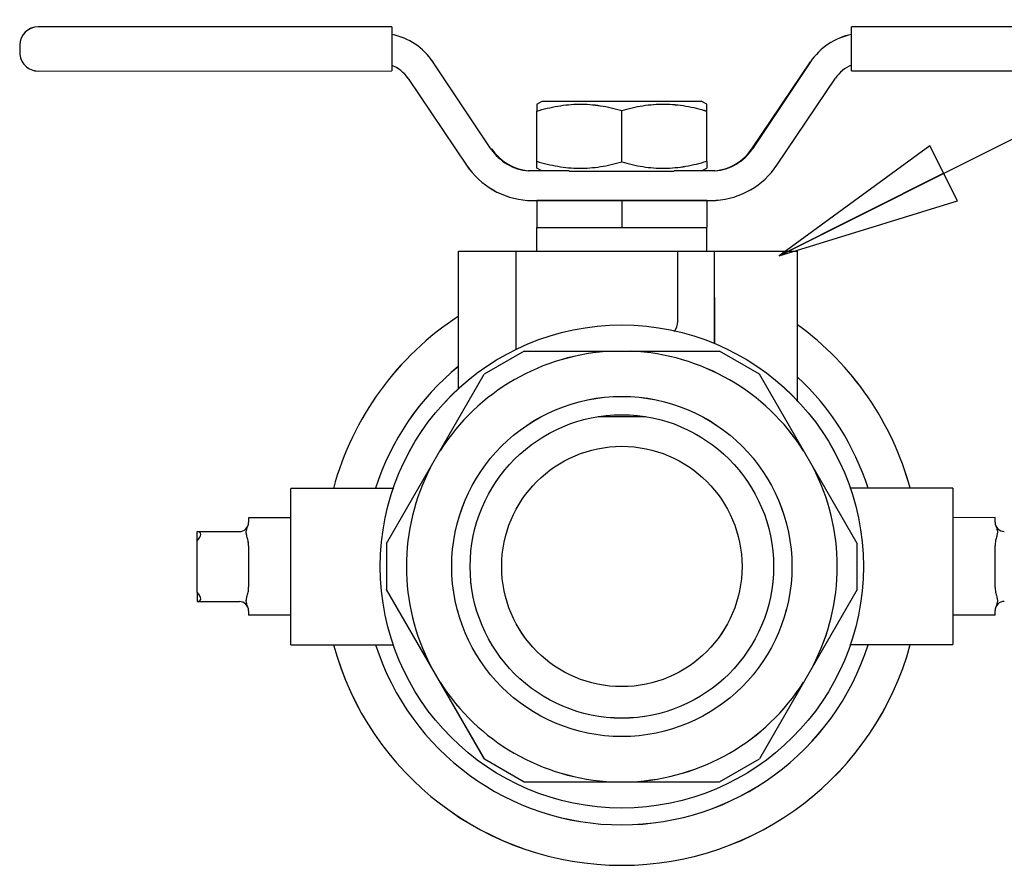
# Model space of a CAD drawing. Units: inches. Extents: x 260 to 626, y 34 to 256.
# Drawn here: x 496 to 502, y 131 to 135 of the extents above; entities that cross this region are included whole.
import ezdxf

# ---------------------------------------------------------------- set-up
doc = ezdxf.new("R2010")
doc.units = ezdxf.units.IN
doc.header["$LTSCALE"] = 2.42
doc.header["$MEASUREMENT"] = 0
doc.layers.get('0').update_dxf_attribs({"linetype": 'CONTINUOUS'})
for name, color, linetype in [('3_ALL_AXES', 7, 'CONTINUOUS'), ('5_ANNOTATION', 7, 'CONTINUOUS'), ('6_ALL_SURFS', 7, 'CONTINUOUS')]:
    doc.layers.add(name, color=color, linetype=linetype)
doc.styles.get("Standard").update_dxf_attribs({"font": 'txt', "width": 0.8})
doc.dimstyles.get("Standard").update_dxf_attribs({"dimtxt": 0.15625, "dimasz": 0.1875, "dimexe": 0.125, "dimexo": 0.0625, "dimgap": 0.09, "dimtad": 0, "dimtih": 1, "dimtoh": 1, "dimzin": 4, "dimdsep": 46, "dimtxsty": 'Standard', "dimblk": 'CLOSED', "dimblk1": 'CLOSED', "dimblk2": 'CLOSED', "dimcen": 0.09, "dimadec": 0, "dimazin": 0, "dimtp": 0.01, "dimtm": 0.01, "dimtfac": 1, "dimtofl": 0, "dimtmove": 0, "dimatfit": 3, "dimldrblk": 'CLOSED', "dimfxl": 1, "dimtolj": 1, "dimtzin": 4, "dimarcsym": 0})

# ---------------------------------------------------------------- blocks, each defined once
blk = doc.blocks.new('_CLOSED')
at = {"color": 0, "linetype": 'ByBlock'}
for p, q in [((0, 0), (-1, 0.1667)), ((-1, 0.1667), (-1, -0.1667)), ((-1, -0.1667), (0, 0)), ((-1, 0), (0, 0))]:
    blk.add_line(p, q, dxfattribs=at)
blk = doc.blocks.new('A$C7E482A81')
at = {"color": 7, "linetype": 'Continuous'}
for p, q in [((20.4475, 64.4318), (18.5235, 64.4314)), ((20.4475, 64.4318), (20.4475, 64.3818)), ((24.8715, 64.4328), (22.9475, 64.4324)), ((22.9475, 64.3904), (22.9475, 64.4324)), ((20.4475, 64.3818), (20.4475, 64.2212)), ((22.9475, 64.2231), (22.9475, 64.3904)), ((18.4235, 64.3314), (18.4235, 64.2914)), ((20.4475, 64.2212), (20.4475, 64.2053)), ((20.4475, 64.2053), (20.4475, 64.1918)), ((20.9864, 63.7684), (20.6711, 64.2407)), ((22.4059, 63.7687), (22.7239, 64.2411)), ((22.7239, 64.2411), (22.4088, 63.7687)), ((22.9475, 64.2058), (22.9475, 64.2231)), ((22.9475, 64.1924), (22.9475, 64.2058)), ((18.5235, 64.1914), (20.4475, 64.1918)), ((20.5355, 64.1512), (20.8537, 63.679)), ((22.5416, 63.6793), (22.8596, 64.1518)), ((22.9475, 64.1924), (24.8715, 64.1928)), ((21.235, 64.0113), (21.2655, 64.027)), ((21.235, 64.0113), (21.235, 63.9733)), ((21.2655, 64.027), (22.1296, 64.0272)), ((22.1601, 64.0115), (22.1296, 64.0272)), ((22.1601, 63.9735), (22.1601, 64.0115)), ((21.2351, 63.7007), (21.235, 63.9733)), ((21.6976, 63.6972), (21.6976, 63.977)), ((22.1602, 63.7009), (22.1601, 63.9735)), ((20.9884, 63.7697), (20.9894, 63.7684)), ((21.2351, 63.6627), (21.2351, 63.7007)), ((22.1602, 63.7009), (22.1602, 63.6629)), ((21.4124, 63.648), (21.1914, 63.648)), ((21.2637, 63.648), (21.2351, 63.6627)), ((21.4124, 63.647), (21.4124, 63.648)), ((21.4124, 63.647), (21.9829, 63.6472)), ((21.9829, 63.6472), (21.9829, 63.6482)), ((22.2039, 63.6482), (21.9829, 63.6482)), ((22.1316, 63.6482), (22.1602, 63.6629)), ((21.1854, 63.488), (22.21, 63.4882)), ((22.1602, 63.4872), (21.2352, 63.487)), ((21.2352, 63.487), (21.2352, 63.341)), ((21.6977, 63.4871), (21.6977, 63.3411)), ((22.1602, 63.4872), (22.1602, 63.3412)), ((21.2352, 63.341), (22.1602, 63.3412)), ((20.8104, 63.2119), (21.1228, 63.212)), ((20.8105, 62.4649), (20.8104, 63.2119)), ((21.1228, 63.212), (22.0028, 63.2122)), ((22.0029, 62.8291), (22.0028, 63.2122)), ((22.203, 62.7114), (22.2028, 63.2122)), ((22.653, 62.3941), (22.6528, 63.2123)), ((21.1664, 62.6676), (20.9499, 62.5425)), ((21.1664, 62.6676), (22.2294, 62.6678)), ((22.4459, 62.5428), (22.2294, 62.6678)), ((20.4186, 61.6218), (20.9499, 62.5425)), ((22.9776, 61.6224), (22.4459, 62.5428)), ((20.4582, 61.9218), (19.898, 61.9217)), ((19.8981, 61.7617), (19.898, 61.9217)), ((23.498, 61.9225), (22.9379, 61.9224)), ((23.498, 61.9225), (23.4981, 61.7625)), ((19.6681, 61.7617), (19.6681, 61.7367)), ((19.8982, 61.2317), (19.8981, 61.7617)), ((23.4981, 61.7625), (23.4982, 61.2325)), ((23.7281, 61.7376), (23.7281, 61.7626)), ((19.3881, 61.6866), (19.6181, 61.6867)), ((19.3881, 61.6366), (19.3881, 61.6866)), ((19.3882, 61.3566), (19.3881, 61.6366)), ((19.6681, 61.609), (19.6682, 61.3843)), ((20.4186, 61.6218), (20.4187, 61.3718)), ((22.9776, 61.3724), (22.9776, 61.6224)), ((23.7282, 61.3852), (23.7281, 61.6099)), ((20.9504, 60.4514), (20.4187, 61.3718)), ((22.9776, 61.3724), (22.4464, 60.4517)), ((19.3882, 61.3566), (19.3882, 61.3066)), ((19.3882, 61.3066), (19.6182, 61.3067)), ((19.6682, 61.2567), (19.6682, 61.2317)), ((23.7282, 61.2326), (23.7282, 61.2576)), ((19.8982, 61.0718), (19.8982, 61.2317)), ((23.4982, 61.2325), (23.4982, 61.0726)), ((19.8982, 61.0717), (20.4583, 61.0718)), ((22.9381, 61.0724), (23.4982, 61.0725)), ((20.9504, 60.4514), (21.1669, 60.3264)), ((22.2299, 60.3267), (22.4464, 60.4517)), ((21.1669, 60.3264), (22.2299, 60.3267))]:
    blk.add_line(p, q, dxfattribs=at)
for radius in [1.3137, 0.925, 0.825, 0.6535]:
    blk.add_circle((21.6981, 61.4971), radius, dxfattribs=at)
for centre, radius, start, end in [((18.5235, 64.3314), 0.1, 90.0125, 180.0125), ((20.3776, 64.0429), 0.354, 33.9743, 78.6065), ((23.0176, 64.0434), 0.354, 101.4185, 146.0507), ((18.5235, 64.2914), 0.1, 180.0125, 270.0125), ((20.3746, 64.0429), 0.194, 33.9743, 67.923), ((23.0205, 64.0434), 0.194, 112.102, 146.0507), ((21.2146, 63.9221), 0.2751, 213.9743, 265.1638), ((21.2175, 63.9221), 0.2751, 213.9743, 264.2593), ((22.1806, 63.9223), 0.2751, 274.8612, 326.0507), ((22.1777, 63.9223), 0.2751, 275.7658, 326.0507), ((21.2146, 63.9221), 0.4351, 213.9743, 266.1575), ((22.1806, 63.9223), 0.4351, 273.8676, 326.0507), ((21.2175, 63.9221), 0.4351, 268.0799, 270.0125), ((22.1777, 63.9223), 0.4351, 270.0125, 271.9451), ((21.9179, 62.8291), 0.085, 320.7979, 0.0125), ((21.6981, 61.4971), 1.1717, 92.4806, 147.5444), ((21.6981, 61.4971), 1.1717, 32.4806, 87.5444), ((21.6981, 61.4971), 1.1717, 152.4806, 207.5444), ((21.6981, 61.4971), 1.1717, 332.4806, 27.5444), ((19.6181, 61.7367), 0.05, 270.0125, 0.0125), ((23.7781, 61.7376), 0.05, 180.0125, 270.0125), ((19.6182, 61.2567), 0.05, 0.0125, 90.0125), ((23.7782, 61.2576), 0.05, 90.0125, 180.0125), ((21.6981, 61.4971), 1.1717, 212.4806, 267.5444), ((21.6981, 61.4971), 1.1717, 272.4806, 327.5444)]:
    blk.add_arc(centre, radius, start, end, dxfattribs=at)
for centre, major_axis, start_param, end_param in [((19.3381, 61.6366), (0.0688, 0.0425), -1.017222, 0.553574), ((19.3382, 61.3566), (0.0688, -0.0425), -0.553574, 1.017222)]:
    blk.add_ellipse(centre, major_axis=major_axis, ratio=0.381966, start_param=start_param, end_param=end_param, dxfattribs=at)
for points, knots in [([(21.235, 63.9733), (21.2539, 63.9789), (21.2918, 63.9892), (21.3494, 64.0013), (21.4075, 64.0091), (21.4661, 64.0122), (21.5247, 64.0102), (21.583, 64.0034), (21.6407, 63.9923), (21.6787, 63.9824), (21.6976, 63.977)], [0, 0, 0, 0, 0.125562, 0.250726, 0.375533, 0.500128, 0.624701, 0.749447, 0.874528, 1, 1, 1, 1]), ([(21.6976, 63.977), (21.7165, 63.9824), (21.7545, 63.9923), (21.8122, 64.0035), (21.8705, 64.0103), (21.9291, 64.0123), (21.9876, 64.0092), (22.0458, 64.0014), (22.1034, 63.9894), (22.1413, 63.9791), (22.1601, 63.9735)], [0, 0, 0, 0, 0.125472, 0.250553, 0.375299, 0.499872, 0.624467, 0.749275, 0.874438, 1, 1, 1, 1]), ([(21.2351, 63.7007), (21.2539, 63.6951), (21.2918, 63.6848), (21.3494, 63.6728), (21.4076, 63.665), (21.4662, 63.6619), (21.5248, 63.6639), (21.583, 63.6708), (21.6408, 63.6819), (21.6788, 63.6918), (21.6976, 63.6972)], [0, 0, 0, 0, 0.125562, 0.250726, 0.375533, 0.500128, 0.624701, 0.749447, 0.874528, 1, 1, 1, 1]), ([(21.6976, 63.6972), (21.7165, 63.6918), (21.7545, 63.682), (21.8123, 63.6708), (21.8706, 63.664), (21.9291, 63.662), (21.9877, 63.6651), (22.0459, 63.6729), (22.1035, 63.685), (22.1414, 63.6953), (22.1602, 63.7009)], [0, 0, 0, 0, 0.125472, 0.250553, 0.375299, 0.499872, 0.624467, 0.749275, 0.874438, 1, 1, 1, 1]), ([(19.6658, 61.6367), (19.665, 61.6409), (19.663, 61.6491), (19.6601, 61.6592), (19.658, 61.6671), (19.6567, 61.6728), (19.6559, 61.6785), (19.6556, 61.684), (19.6559, 61.6894), (19.6569, 61.6962), (19.6593, 61.7042), (19.6627, 61.7131), (19.6649, 61.7189), (19.6658, 61.7217)], [0, 0, 0, 0, 0.14732, 0.289728, 0.358617, 0.425564, 0.49049, 0.553524, 0.614779, 0.674433, 0.789825, 0.899205, 1, 1, 1, 1]), ([(23.7304, 61.7226), (23.7313, 61.7197), (23.7334, 61.714), (23.7368, 61.7051), (23.7393, 61.6971), (23.7403, 61.6903), (23.7406, 61.6849), (23.7403, 61.6793), (23.7395, 61.6737), (23.7382, 61.668), (23.7361, 61.6601), (23.7332, 61.65), (23.7312, 61.6418), (23.7304, 61.6376)], [0, 0, 0, 0, 0.100797, 0.210175, 0.325557, 0.385219, 0.446478, 0.509502, 0.574421, 0.641373, 0.710271, 0.852681, 1, 1, 1, 1]), ([(19.6681, 61.609), (19.6681, 61.6137), (19.6678, 61.623), (19.6667, 61.6322), (19.6658, 61.6367)], [0, 0, 0, 0, 0.507557, 1, 1, 1, 1]), ([(23.7304, 61.6376), (23.7295, 61.6331), (23.7284, 61.6239), (23.7281, 61.6146), (23.7281, 61.6099)], [0, 0, 0, 0, 0.492443, 1, 1, 1, 1]), ([(19.6659, 61.3567), (19.6667, 61.3611), (19.6679, 61.3703), (19.6682, 61.3796), (19.6682, 61.3843)], [0, 0, 0, 0, 0.492442, 1, 1, 1, 1]), ([(23.7282, 61.3852), (23.7282, 61.3805), (23.7284, 61.3712), (23.7296, 61.362), (23.7305, 61.3576)], [0, 0, 0, 0, 0.507558, 1, 1, 1, 1]), ([(19.6659, 61.2717), (19.665, 61.2745), (19.6628, 61.2802), (19.6594, 61.2891), (19.657, 61.2971), (19.6559, 61.304), (19.6557, 61.3093), (19.656, 61.3149), (19.6568, 61.3205), (19.658, 61.3263), (19.6601, 61.3341), (19.663, 61.3442), (19.665, 61.3524), (19.6659, 61.3567)], [0, 0, 0, 0, 0.100796, 0.210175, 0.325555, 0.385218, 0.446479, 0.509505, 0.574423, 0.641374, 0.710271, 0.852682, 1, 1, 1, 1]), ([(23.7305, 61.3576), (23.7313, 61.3533), (23.7333, 61.3451), (23.7362, 61.335), (23.7383, 61.3271), (23.7396, 61.3214), (23.7404, 61.3158), (23.7407, 61.3102), (23.7404, 61.3048), (23.7393, 61.298), (23.7369, 61.29), (23.7335, 61.2811), (23.7314, 61.2754), (23.7305, 61.2726)], [0, 0, 0, 0, 0.14732, 0.289728, 0.358618, 0.425566, 0.490492, 0.553524, 0.614778, 0.674432, 0.789824, 0.899204, 1, 1, 1, 1])]:
    blk.add_open_spline(points, degree=3, knots=knots, dxfattribs=at)
at = {"layer": '3_ALL_AXES', "color": 7, "linetype": 'Continuous'}
for p, q in [((21.2353, 63.212), (21.2352, 63.341)), ((22.1603, 63.2122), (22.1602, 63.3412)), ((21.1229, 62.6777), (21.1228, 63.212)), ((22.0028, 63.2122), (22.6528, 63.2123)), ((21.5699, 62.3121), (21.826, 62.3121)), ((19.8981, 61.7617), (19.6681, 61.7617)), ((23.7281, 61.7626), (23.4981, 61.7625)), ((19.8982, 61.2317), (19.6682, 61.2317)), ((23.7282, 61.2326), (23.4982, 61.2325))]:
    blk.add_line(p, q, dxfattribs=at)
for radius, start, end in [(1.625, 123.1427, 164.8439), (1.625, 15.1809, 53.9878), (1.405, 129.2236, 162.3821), (1.405, 17.6429, 47.121), (1.625, 195.1808, 344.844), (1.405, 197.6428, 342.3822)]:
    blk.add_arc((21.6981, 61.4971), radius, start, end, dxfattribs=at)
at = {"layer": '6_ALL_SURFS', "color": 7, "linetype": 'Continuous'}
for p, q in [((21.2176, 63.487), (21.2352, 63.487)), ((22.1602, 63.4872), (22.1778, 63.4872))]:
    blk.add_line(p, q, dxfattribs=at)

msp = doc.modelspace()

# ---------------------------------------------------------------- linework, layer by layer
at = {"color": 7, "linetype": 'Continuous'}
for p, q in [((498.1717, 135.2836), (496.2477, 135.2832)), ((498.1717, 135.2836), (498.1717, 135.2336)), ((502.5956, 135.2845), (500.6716, 135.2841)), ((500.6717, 135.2421), (500.6716, 135.2841)), ((498.1717, 135.2336), (498.1717, 135.0729)), ((500.6717, 135.0749), (500.6717, 135.2421)), ((496.1477, 135.1831), (496.1477, 135.1431)), ((496.2477, 135.0432), (498.1717, 135.0436)), ((498.1717, 135.0729), (498.1717, 135.057)), ((498.1717, 135.057), (498.1717, 135.0436)), ((498.7106, 134.6201), (498.3953, 135.0924)), ((500.1301, 134.6204), (500.4481, 135.0929)), ((500.4481, 135.0929), (500.133, 134.6204)), ((500.6717, 135.0575), (500.6717, 135.0749)), ((500.6717, 135.0441), (500.6717, 135.0575)), ((500.6717, 135.0441), (502.5957, 135.0445)), ((498.2596, 135.003), (498.5779, 134.5307)), ((500.2657, 134.5311), (500.5838, 135.0035)), ((498.9592, 134.8631), (498.9897, 134.8788)), ((498.9592, 134.8631), (498.9592, 134.825)), ((498.9897, 134.8788), (499.8538, 134.879)), ((499.4218, 134.549), (499.4217, 134.8288)), ((499.8843, 134.8633), (499.8538, 134.879)), ((499.8843, 134.8253), (499.8843, 134.8633)), ((498.9593, 134.5525), (498.9592, 134.825)), ((499.8844, 134.5527), (499.8843, 134.8253)), ((498.7126, 134.6215), (498.7135, 134.6201)), ((498.9593, 134.5144), (498.9593, 134.5525)), ((498.9878, 134.4997), (498.9593, 134.5144)), ((499.8558, 134.4999), (499.8844, 134.5146)), ((499.8844, 134.5527), (499.8844, 134.5146)), ((499.1366, 134.4998), (498.9155, 134.4997)), ((499.1366, 134.4988), (499.1366, 134.4998)), ((499.1366, 134.4988), (499.707, 134.4989)), ((499.9281, 134.5), (499.707, 134.4999)), ((499.707, 134.4989), (499.707, 134.4999)), ((498.9096, 134.3397), (499.9341, 134.34)), ((499.8844, 134.339), (498.9594, 134.3388)), ((498.9594, 134.3388), (498.9594, 134.1928)), ((499.4219, 134.3389), (499.4219, 134.1929)), ((499.8844, 134.339), (499.8844, 134.193)), ((498.9594, 134.1928), (499.8844, 134.193)), ((498.5347, 133.3166), (498.5345, 134.0637)), ((498.5345, 134.0637), (498.8469, 134.0637)), ((498.8469, 134.0637), (499.727, 134.0639)), ((499.7271, 133.6809), (499.727, 134.0639)), ((499.9271, 133.5632), (499.927, 134.064)), ((500.3772, 133.2458), (500.377, 134.0641)), ((498.8905, 133.5193), (498.6741, 133.3943)), ((498.8905, 133.5193), (499.9535, 133.5195)), ((500.1701, 133.3946), (499.9535, 133.5195)), ((498.1428, 132.4736), (498.6741, 133.3943)), ((500.7017, 132.4741), (500.1701, 133.3946)), ((498.1823, 132.7736), (497.6222, 132.7735)), ((497.6222, 132.6135), (497.6222, 132.7734)), ((501.2222, 132.7742), (500.6621, 132.7741)), ((501.2222, 132.7742), (501.2222, 132.6142)), ((497.3922, 132.6134), (497.3922, 132.5884)), ((497.6223, 132.0835), (497.6222, 132.6135)), ((501.2222, 132.6142), (501.2223, 132.0842)), ((501.4522, 132.5893), (501.4522, 132.6143)), ((497.1123, 132.4884), (497.1122, 132.5384)), ((497.1122, 132.5384), (497.3422, 132.5384)), ((497.1123, 132.2084), (497.1123, 132.4884)), ((498.1428, 132.4736), (498.1428, 132.2236)), ((500.7018, 132.2241), (500.7017, 132.4741)), ((497.3923, 132.4608), (497.3923, 132.2361)), ((501.4523, 132.2369), (501.4523, 132.4617)), ((497.1123, 132.2084), (497.1123, 132.1584)), ((498.6745, 131.3031), (498.1428, 132.2236)), ((500.7018, 132.2241), (500.1705, 131.3035)), ((497.1123, 132.1584), (497.3423, 132.1584)), ((497.3923, 132.1084), (497.3923, 132.0834)), ((501.4523, 132.0843), (501.4523, 132.1093)), ((497.6224, 131.9235), (497.6223, 132.0835)), ((501.2223, 132.0842), (501.2224, 131.9243)), ((497.6224, 131.9235), (498.1825, 131.9236)), ((500.6623, 131.9241), (501.2224, 131.9242)), ((498.6745, 131.3031), (498.8911, 131.1782)), ((499.954, 131.1784), (500.1705, 131.3035)), ((498.8911, 131.1782), (499.954, 131.1784))]:
    msp.add_line(p, q, dxfattribs=at)
for radius in [1.3137, 0.925, 0.825, 0.6535]:
    msp.add_circle((499.4223, 132.3489), radius, dxfattribs=at)
for centre, radius, start, end in [((496.2477, 135.1832), 0.1, 90.0125, 180.0125), ((498.1017, 134.8946), 0.354, 33.9743, 78.6065), ((500.7417, 134.8952), 0.354, 101.4185, 146.0507), ((496.2477, 135.1432), 0.1, 180.0125, 270.0125), ((498.0988, 134.8946), 0.194, 33.9743, 67.923), ((500.7447, 134.8952), 0.194, 112.102, 146.0507), ((498.9387, 134.7739), 0.2751, 213.9743, 265.1638), ((498.9417, 134.7739), 0.2751, 213.9743, 264.2593), ((499.9048, 134.7741), 0.2751, 274.8612, 326.0507), ((499.9019, 134.7741), 0.2751, 275.7658, 326.0507), ((498.9387, 134.7739), 0.4351, 213.9743, 266.1575), ((499.9048, 134.7741), 0.4351, 273.8676, 326.0507), ((498.9417, 134.7739), 0.4351, 268.0799, 270.0125), ((499.9019, 134.7741), 0.4351, 270.0125, 271.9451), ((499.6421, 133.6808), 0.085, 320.7979, 0.0125), ((499.4223, 132.3489), 1.1717, 92.4806, 147.5444), ((499.4223, 132.3489), 1.1717, 32.4806, 87.5444), ((499.4223, 132.3489), 1.1717, 152.4806, 207.5444), ((499.4223, 132.3489), 1.1717, 332.4806, 27.5444), ((497.3422, 132.5884), 0.05, 270.0125, 0.0125), ((501.5022, 132.5893), 0.05, 180.0125, 270.0125), ((497.3423, 132.1084), 0.05, 0.0125, 90.0125), ((501.5023, 132.1093), 0.05, 90.0125, 180.0125), ((499.4223, 132.3489), 1.1717, 212.4806, 267.5444), ((499.4223, 132.3489), 1.1717, 272.4806, 327.5444)]:
    msp.add_arc(centre, radius, start, end, dxfattribs=at)
for centre, major_axis, start_param, end_param in [((497.0623, 132.4883), (0.0688, 0.0425), -1.017222, 0.553574), ((497.0623, 132.2083), (0.0688, -0.0425), -0.553574, 1.017222)]:
    msp.add_ellipse(centre, major_axis=major_axis, ratio=0.381966, start_param=start_param, end_param=end_param, dxfattribs=at)
for points, knots in [([(498.9592, 134.825), (498.978, 134.8307), (499.0159, 134.841), (499.0735, 134.853), (499.1317, 134.8609), (499.1903, 134.8639), (499.2488, 134.862), (499.3071, 134.8552), (499.3649, 134.844), (499.4029, 134.8342), (499.4217, 134.8288)], [0, 0, 0, 0, 0.125562, 0.250726, 0.375533, 0.500128, 0.624701, 0.749447, 0.874528, 1, 1, 1, 1]), ([(499.4217, 134.8288), (499.4406, 134.8342), (499.4786, 134.844), (499.5364, 134.8552), (499.5946, 134.862), (499.6532, 134.864), (499.7118, 134.861), (499.77, 134.8532), (499.8276, 134.8412), (499.8655, 134.8309), (499.8843, 134.8253)], [0, 0, 0, 0, 0.125472, 0.250553, 0.375299, 0.499872, 0.624467, 0.749275, 0.874438, 1, 1, 1, 1]), ([(498.9593, 134.5525), (498.9781, 134.5468), (499.016, 134.5365), (499.0736, 134.5245), (499.1318, 134.5167), (499.1903, 134.5137), (499.2489, 134.5157), (499.3072, 134.5225), (499.3649, 134.5337), (499.4029, 134.5435), (499.4218, 134.549)], [0, 0, 0, 0, 0.125562, 0.250726, 0.375533, 0.500128, 0.624701, 0.749447, 0.874528, 1, 1, 1, 1]), ([(499.4218, 134.549), (499.4407, 134.5435), (499.4787, 134.5337), (499.5364, 134.5226), (499.5947, 134.5157), (499.6533, 134.5138), (499.7118, 134.5169), (499.77, 134.5247), (499.8276, 134.5367), (499.8655, 134.547), (499.8844, 134.5527)], [0, 0, 0, 0, 0.125472, 0.250553, 0.375299, 0.499872, 0.624467, 0.749275, 0.874438, 1, 1, 1, 1]), ([(497.39, 132.4884), (497.3891, 132.4926), (497.3871, 132.5009), (497.3842, 132.511), (497.3821, 132.5188), (497.3809, 132.5246), (497.38, 132.5302), (497.3798, 132.5357), (497.38, 132.5411), (497.3811, 132.548), (497.3835, 132.5559), (497.3869, 132.5648), (497.3891, 132.5706), (497.3899, 132.5734)], [0, 0, 0, 0, 0.14732, 0.289728, 0.358617, 0.425564, 0.49049, 0.553524, 0.614779, 0.674433, 0.789825, 0.899205, 1, 1, 1, 1]), ([(501.4545, 132.5743), (501.4554, 132.5715), (501.4576, 132.5657), (501.461, 132.5568), (501.4634, 132.5489), (501.4645, 132.542), (501.4647, 132.5366), (501.4645, 132.5311), (501.4636, 132.5254), (501.4624, 132.5197), (501.4603, 132.5118), (501.4574, 132.5018), (501.4554, 132.4935), (501.4546, 132.4893)], [0, 0, 0, 0, 0.100797, 0.210175, 0.325557, 0.385219, 0.446478, 0.509502, 0.574421, 0.641373, 0.710271, 0.852681, 1, 1, 1, 1]), ([(497.3923, 132.4608), (497.3923, 132.4655), (497.392, 132.4747), (497.3908, 132.4839), (497.39, 132.4884)], [0, 0, 0, 0, 0.507557, 1, 1, 1, 1]), ([(501.4546, 132.4893), (501.4537, 132.4848), (501.4525, 132.4756), (501.4523, 132.4664), (501.4523, 132.4617)], [0, 0, 0, 0, 0.492443, 1, 1, 1, 1]), ([(497.39, 132.1234), (497.3892, 132.1262), (497.387, 132.132), (497.3836, 132.1409), (497.3812, 132.1489), (497.3801, 132.1557), (497.3799, 132.1611), (497.3801, 132.1666), (497.3809, 132.1723), (497.3822, 132.178), (497.3843, 132.1859), (497.3872, 132.1959), (497.3892, 132.2042), (497.39, 132.2084)], [0, 0, 0, 0, 0.100796, 0.210175, 0.325555, 0.385218, 0.446479, 0.509505, 0.574423, 0.641374, 0.710271, 0.852682, 1, 1, 1, 1]), ([(497.39, 132.2084), (497.3909, 132.2129), (497.392, 132.2221), (497.3923, 132.2314), (497.3923, 132.2361)], [0, 0, 0, 0, 0.492442, 1, 1, 1, 1]), ([(501.4523, 132.2369), (501.4523, 132.2322), (501.4526, 132.223), (501.4537, 132.2138), (501.4546, 132.2093)], [0, 0, 0, 0, 0.507558, 1, 1, 1, 1]), ([(501.4546, 132.2093), (501.4555, 132.2051), (501.4575, 132.1968), (501.4604, 132.1868), (501.4625, 132.1789), (501.4637, 132.1732), (501.4645, 132.1675), (501.4648, 132.162), (501.4646, 132.1566), (501.4635, 132.1497), (501.4611, 132.1418), (501.4577, 132.1329), (501.4555, 132.1271), (501.4546, 132.1243)], [0, 0, 0, 0, 0.14732, 0.289728, 0.358618, 0.425566, 0.490492, 0.553524, 0.614778, 0.674432, 0.789824, 0.899204, 1, 1, 1, 1])]:
    msp.add_open_spline(points, degree=3, knots=knots, dxfattribs=at)
at = {"layer": '3_ALL_AXES', "color": 7, "linetype": 'Continuous'}
for p, q in [((498.9594, 134.0638), (498.9594, 134.1928)), ((499.8844, 134.064), (499.8844, 134.193)), ((498.847, 133.5295), (498.8469, 134.0637)), ((499.727, 134.0639), (500.377, 134.0641)), ((499.2941, 133.1638), (499.5502, 133.1639)), ((497.6222, 132.6135), (497.3922, 132.6134)), ((501.4522, 132.6143), (501.2222, 132.6142)), ((497.6223, 132.0835), (497.3923, 132.0834)), ((501.4523, 132.0843), (501.2223, 132.0842))]:
    msp.add_line(p, q, dxfattribs=at)
for radius, start, end in [(1.625, 123.1427, 164.8439), (1.625, 15.1809, 53.9878), (1.405, 129.2236, 162.3821), (1.405, 17.6429, 47.121), (1.625, 195.1808, 344.844), (1.405, 197.6428, 342.3822)]:
    msp.add_arc((499.4223, 132.3489), radius, start, end, dxfattribs=at)
at = {"layer": '6_ALL_SURFS', "color": 7, "linetype": 'Continuous'}
for p, q in [((498.9418, 134.3388), (498.9594, 134.3388)), ((499.8844, 134.339), (499.9019, 134.339))]:
    msp.add_line(p, q, dxfattribs=at)

# ---------------------------------------------------------------- block references
msp.add_blockref('A$C7E482A81', (477.7242, 70.8517))

# ---------------------------------------------------------------- leaders
at = {"layer": '5_ANNOTATION', "color": 2, "linetype": 'Continuous'}
msp.add_leader([(500.2787, 134.0389), (510.9327, 139.3799), (521.3519, 139.3799)], dimstyle='Standard', override={"dimasz": 1}, dxfattribs=at)

doc.saveas('drawing.dxf')
